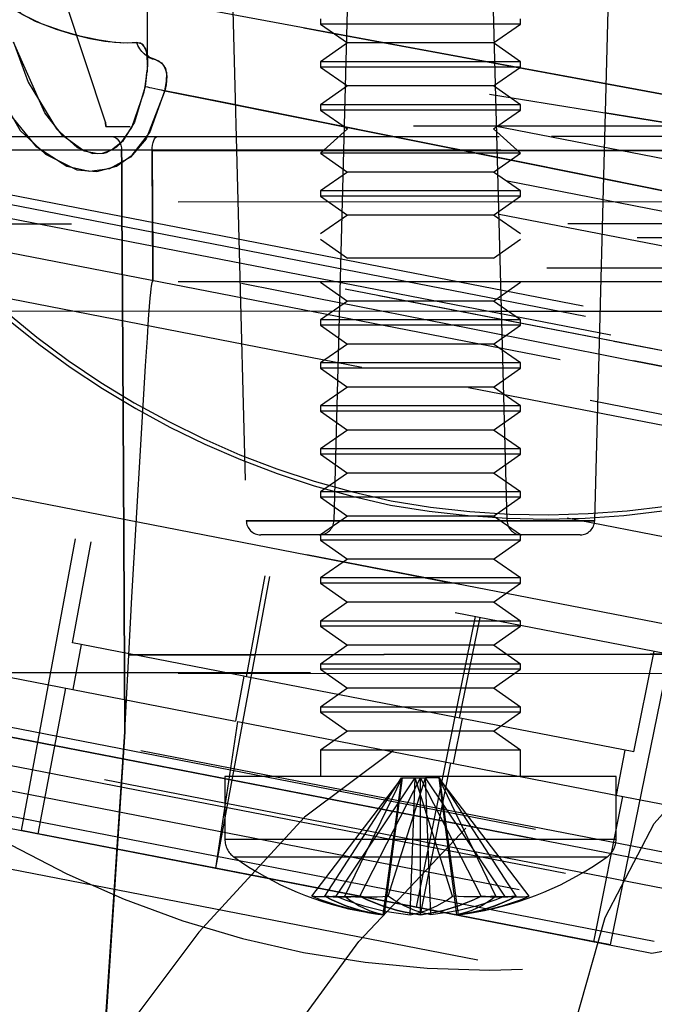
# Model space of a CAD drawing. Extents: x 0.4 to 16.6, y 0.2 to 10.8.
# Drawn here: x 6.3 to 6.4, y 4.8 to 4.9 of the extents above; entities that cross this region are included whole.
import ezdxf

# ---------------------------------------------------------------- set-up
doc = ezdxf.new("R2010")
doc.units = 0
doc.linetypes.add('HIDDEN', pattern=[0.07500000000000001, 0.05, -0.025])
doc.layers.get('0').update_dxf_attribs({"linetype": 'CONTINUOUS'})

msp = doc.modelspace()

# ---------------------------------------------------------------- linework, layer by layer
at = {"color": 7, "linetype": 'HIDDEN'}
for p, q in [((6.2993845064, 4.8987041186), (6.2993845064, 4.9489400614)), ((6.3102365125, 4.9414232534), (6.3130011973, 4.8358442001)), ((6.3276707904, 4.933896554), (6.3251031991, 4.8358442001)), ((6.3490011973, 4.8358442001), (6.3464336061, 4.933896554)), ((6.3611031991, 4.8358442001), (6.3636448188, 4.9329047393)), ((6.1509983204, 4.9285097749), (6.5615814996, 4.8487004838)), ((6.4469829882, 4.8636767118), (6.2367447253, 4.9045428903)), ((6.3232521982, 4.9051307304), (6.3232521982, 4.9044022745)), ((6.3508521982, 4.9044022745), (6.3232521982, 4.9044022745)), ((6.3232521982, 4.9044022745), (6.3269721982, 4.9017975024)), ((6.3471321982, 4.9017975024), (6.3508521982, 4.9044022745)), ((6.3508521982, 4.9044022745), (6.3508521982, 4.9051307304)), ((6.3269721982, 4.9017975024), (6.3232521982, 4.8991927304)), ((6.3471321982, 4.9017975024), (6.3269721982, 4.9017975024)), ((6.3508521982, 4.8991927304), (6.3471321982, 4.9017975024)), ((6.5526550008, 4.8198741186), (6.1368519646, 4.9006980545)), ((6.4460815284, 4.8590391031), (6.2358432655, 4.8999052816)), ((6.3508521982, 4.8991927304), (6.3232521982, 4.8991927304)), ((6.3232521982, 4.8991927304), (6.3232521982, 4.8984642745)), ((6.3508521982, 4.8984642745), (6.3508521982, 4.8991927304)), ((6.2993845064, 4.8987041186), (6.2990251481, 4.8958095827)), ((6.2993845064, 4.8987041186), (6.2993845064, 4.8987041186)), ((6.3508521982, 4.8984642745), (6.3232521982, 4.8984642745)), ((6.3232521982, 4.8984642745), (6.3269721982, 4.8958595024)), ((6.3471321982, 4.8958595024), (6.3508521982, 4.8984642745)), ((6.3269721982, 4.8958595024), (6.3232521982, 4.8932547304)), ((6.3471321982, 4.8958595024), (6.3269721982, 4.8958595024)), ((6.3508521982, 4.8932547304), (6.3471321982, 4.8958595024)), ((6.3508521982, 4.8932547304), (6.3232521982, 4.8932547304)), ((6.3232521982, 4.8932547304), (6.3232521982, 4.8925262745)), ((6.3508521982, 4.8925262745), (6.3232521982, 4.8925262745)), ((6.3232521982, 4.8925262745), (6.3269721982, 4.8899215024)), ((6.3471321982, 4.8899215024), (6.3508521982, 4.8925262745)), ((6.3508521982, 4.8925262745), (6.3508521982, 4.8932547304)), ((6.293584435, 4.8908442001), (6.293632246, 4.8902813783)), ((6.2936360809, 4.8902812152), (6.2935882377, 4.8908442001)), ((6.4619275839, 4.8415204376), (6.2145884511, 4.8895982947)), ((6.3269721982, 4.8899215024), (6.3232521982, 4.8865882745)), ((6.3508521982, 4.8865882745), (6.3471321982, 4.8899215024)), ((6.6551238206, 4.888896554), (5.9035904712, 4.888896554)), ((6.0479101156, 4.888896554), (6.6508494458, 4.888896554)), ((6.4572899752, 4.8424218974), (6.2192260598, 4.8886968348)), ((5.7516642216, 4.8870360672), (6.3396892245, 4.8870360671)), ((5.9035904695, 4.8869523972), (6.6571230408, 4.8869523972)), ((6.0481574901, 4.8870360687), (6.6528391471, 4.887036066)), ((6.30000926, 4.8869489078), (6.3526365027, 4.8869489084)), ((6.4006872748, 4.8869489099), (6.3000095863, 4.8869489079)), ((6.3508521982, 4.8865882745), (6.3232521982, 4.8865882745)), ((6.3232521982, 4.8865882745), (6.3269721982, 4.8839835024)), ((6.3471321982, 4.8839835024), (6.3508521982, 4.8865882745)), ((6.3526365027, 4.8869489084), (6.6373195949, 4.8869489072)), ((6.4586363519, 4.8333366578), (6.1943853398, 4.8847018513)), ((6.2613383775, 4.8845702553), (6.4166982703, 4.8543713514)), ((6.3269721982, 4.8839835024), (6.3232521982, 4.8813787304)), ((6.3471321982, 4.8839835024), (6.3269721982, 4.8839835024)), ((6.3508521982, 4.8813787304), (6.3471321982, 4.8839835024)), ((6.4294643227, 4.8478306563), (6.2470517123, 4.8832880759)), ((6.2616631311, 4.8831459817), (6.4158636217, 4.8531724427)), ((6.424826714, 4.8487321161), (6.251689321, 4.8823866161)), ((6.3508521982, 4.8813787304), (6.3232521982, 4.8813787304)), ((6.3232521982, 4.8813787304), (6.3232521982, 4.8806502745)), ((6.3508521982, 4.8806502745), (6.3508521982, 4.8813787304)), ((6.2651657579, 4.8805692013), (6.414928805, 4.8514582139)), ((6.3508521982, 4.8806502745), (6.3232521982, 4.8806502745)), ((6.3232521982, 4.8806502745), (6.3269721982, 4.8780455024)), ((6.3471321982, 4.8780455024), (6.3508521982, 4.8806502745)), ((6.4418389568, 4.8351070729), (6.2145889546, 4.8792799986)), ((6.3269721982, 4.8780455024), (6.3232521982, 4.8754407304)), ((6.3471321982, 4.8780455024), (6.3269721982, 4.8780455024)), ((6.3508521982, 4.8754407304), (6.3471321982, 4.8780455024)), ((6.6574054858, 4.8768407107), (5.9035904693, 4.8768407107)), ((5.9888689361, 4.8768407109), (6.6557608152, 4.8768407122)), ((6.2308118131, 4.8761265943), (6.4580618153, 4.8319536686)), ((6.6669679624, 4.874896554), (5.9035904582, 4.874896554)), ((6.3232521982, 4.8747122745), (6.3269721982, 4.8721075024)), ((6.3471321982, 4.8721075024), (6.3508521982, 4.8747122745)), ((6.3471321982, 4.8721075024), (6.3269721982, 4.8721075024)), ((5.1545011129, 4.8707570413), (6.6546670612, 4.870757041)), ((6.4705950984, 4.870757041), (5.7588184232, 4.870757041)), ((5.9035904582, 4.868896554), (6.6661386311, 4.8688280627)), ((6.4554812425, 4.8171050272), (6.1912302304, 4.8684702207)), ((6.3232521982, 4.8687742745), (6.3269721982, 4.8661695024)), ((6.3471321982, 4.8661695024), (6.3508521982, 4.8687742745)), ((6.3269721982, 4.8661695024), (6.3232521982, 4.8635647304)), ((6.3471321982, 4.8661695024), (6.3269721982, 4.8661695024)), ((6.3508521982, 4.8635647304), (6.3471321982, 4.8661695024)), ((6.3508521982, 4.8635647304), (6.3232521982, 4.8635647304)), ((6.3232521982, 4.8635647304), (6.3232521982, 4.8628362745)), ((6.3508521982, 4.8628362745), (6.3508521982, 4.8635647304)), ((6.3508521982, 4.8628362745), (6.3232521982, 4.8628362745)), ((6.3232521982, 4.8628362745), (6.3269721982, 4.8602315024)), ((6.3471321982, 4.8602315024), (6.3508521982, 4.8628362745)), ((6.3269721982, 4.8602315024), (6.3232521982, 4.8576267304)), ((6.3471321982, 4.8602315024), (6.3269721982, 4.8602315024)), ((6.3508521982, 4.8576267304), (6.3471321982, 4.8602315024)), ((6.3508521982, 4.8576267304), (6.3232521982, 4.8576267304)), ((6.3232521982, 4.8576267304), (6.3232521982, 4.8568982745)), ((6.3508521982, 4.8568982745), (6.3232521982, 4.8568982745)), ((6.3232521982, 4.8568982745), (6.3269721982, 4.8542935024)), ((6.3471321982, 4.8542935024), (6.3508521982, 4.8568982745)), ((6.3508521982, 4.8568982745), (6.3508521982, 4.8576267304)), ((6.3269721982, 4.8542935024), (6.3232521982, 4.8516887304)), ((6.3471321982, 4.8542935024), (6.3269721982, 4.8542935024)), ((6.3508521982, 4.8516887304), (6.3471321982, 4.8542935024)), ((6.3508521982, 4.8516887304), (6.3232521982, 4.8516887304)), ((6.3232521982, 4.8516887304), (6.3232521982, 4.8509602745)), ((6.3508521982, 4.8509602745), (6.3508521982, 4.8516887304)), ((6.44001388, 4.8040687953), (6.2036840601, 4.8500066588)), ((6.3508521982, 4.8509602745), (6.3232521982, 4.8509602745)), ((6.3232521982, 4.8509602745), (6.3269721982, 4.8483555024)), ((6.3471321982, 4.8483555024), (6.3508521982, 4.8509602745)), ((6.4195272206, 4.8120616942), (6.2307150595, 4.8487630604)), ((6.3269721982, 4.8483555024), (6.3232521982, 4.8457507304)), ((6.3471321982, 4.8483555024), (6.3269721982, 4.8483555024)), ((6.3508521982, 4.8457507304), (6.3471321982, 4.8483555024)), ((6.2428659439, 4.8464011678), (6.4230012427, 4.8113864127)), ((6.3508521982, 4.8457507304), (6.3232521982, 4.8457507304)), ((6.3232521982, 4.8457507304), (6.3232521982, 4.8450222745)), ((6.3508521982, 4.8450222745), (6.3508521982, 4.8457507304)), ((6.3508521982, 4.8450222745), (6.3232521982, 4.8450222745)), ((6.3232521982, 4.8450222745), (6.3269721982, 4.8424175024)), ((6.3471321982, 4.8424175024), (6.3508521982, 4.8450222745)), ((6.3269721982, 4.8424175024), (6.3232521982, 4.8398127304)), ((6.3471321982, 4.8424175024), (6.3269721982, 4.8424175024)), ((6.3508521982, 4.8398127304), (6.3471321982, 4.8424175024)), ((6.3508521982, 4.8398127304), (6.3232521982, 4.8398127304)), ((6.3232521982, 4.8398127304), (6.3232521982, 4.8390842745)), ((6.3508521982, 4.8390842745), (6.3232521982, 4.8390842745)), ((6.3232521982, 4.8390842745), (6.3269721982, 4.8364795024)), ((6.3471321982, 4.8364795024), (6.3508521982, 4.8390842745)), ((6.3508521982, 4.8390842745), (6.3508521982, 4.8398127304)), ((6.3269721982, 4.8364795024), (6.3232521982, 4.8338747304)), ((6.3471321982, 4.8364795024), (6.3269721982, 4.8364795024)), ((6.3508521982, 4.8338747304), (6.3471321982, 4.8364795024)), ((6.3611031991, 4.8358442001), (6.3130011973, 4.8358442001)), ((6.3130011973, 4.8358442001), (6.3611031991, 4.8358442001)), ((6.3251031991, 4.8358442001), (6.3490011973, 4.8358442001)), ((6.3490011973, 4.8358442001), (6.3251031991, 4.8358442001)), ((6.3591038818, 4.833896554), (6.315000512, 4.833896554)), ((6.3508521982, 4.8338747304), (6.3232521982, 4.8338747304)), ((6.3232521982, 4.8338747304), (6.3232521982, 4.8331462745)), ((6.3508521982, 4.8331462745), (6.3508521982, 4.8338747304)), ((6.2819961436, 4.793073097), (6.2894087535, 4.8333434664)), ((6.289000232, 4.8189843706), (6.2915902343, 4.8329194295)), ((6.3508521982, 4.8331462745), (6.3232521982, 4.8331462745)), ((6.3232521982, 4.8331462745), (6.3269721982, 4.8305415024)), ((6.3471321982, 4.8305415024), (6.3508521982, 4.8331462745)), ((6.3269721982, 4.8305415024), (6.3232521982, 4.8279367304)), ((6.3471321982, 4.8305415024), (6.3269721982, 4.8305415024)), ((6.3508521982, 4.8279367304), (6.3471321982, 4.8305415024)), ((6.3087820315, 4.7878664479), (6.3162610388, 4.8281239109)), ((6.3130317395, 4.8143131187), (6.315613473, 4.8282497849)), ((6.3508521982, 4.8279367304), (6.3232521982, 4.8279367304)), ((6.3232521982, 4.8279367304), (6.3232521982, 4.8272082745)), ((6.3508521982, 4.8272082745), (6.3232521982, 4.8272082745)), ((6.3232521982, 4.8272082745), (6.3269721982, 4.8246035024)), ((6.3471321982, 4.8246035024), (6.3508521982, 4.8272082745)), ((6.3508521982, 4.8272082745), (6.3508521982, 4.8279367304)), ((6.3269721982, 4.8246035024), (6.3232521982, 4.8219987304)), ((6.3471321982, 4.8246035024), (6.3269721982, 4.8246035024)), ((6.3508521982, 4.8219987304), (6.3471321982, 4.8246035024)), ((6.3508521982, 4.8219987304), (6.3232521982, 4.8219987304)), ((6.3232521982, 4.8219987304), (6.3232521982, 4.8212702745)), ((6.3364833964, 4.782481848), (6.3446296926, 4.8226096032)), ((6.342450233, 4.8085947429), (6.3452772585, 4.8224837291)), ((6.3508521982, 4.8212702745), (6.3508521982, 4.8219987304)), ((6.3508521982, 4.8212702745), (6.3232521982, 4.8212702745)), ((6.3232521982, 4.8212702745), (6.3269721982, 4.8186655024)), ((6.3471321982, 4.8186655024), (6.3508521982, 4.8212702745)), ((6.290207792, 4.8187496447), (6.289000232, 4.8189843706)), ((6.290207792, 4.8187496447), (6.2890565435, 4.8125563117)), ((6.312673279, 4.8143827964), (6.290207792, 4.8187496447)), ((6.3269721982, 4.8186655024), (6.3232521982, 4.8160607304)), ((6.3471321982, 4.8186655024), (6.3269721982, 4.8186655024)), ((6.3508521982, 4.8160607304), (6.3471321982, 4.8186655024)), ((6.3632692843, 4.7772751988), (6.371481978, 4.8173900477)), ((6.3664817406, 4.803923491), (6.3693004971, 4.8178140846)), ((6.2664672981, 4.8169472162), (6.3115258824, 4.8081887147)), ((6.3508521982, 4.8160607304), (6.3232521982, 4.8160607304)), ((6.3232521982, 4.8160607304), (6.3232521982, 4.8153322745)), ((6.3508521982, 4.8153322745), (6.3508521982, 4.8160607304)), ((6.3218556566, 4.8148562124), (5.482987371, 4.8148562124)), ((5.9035904582, 4.8148562124), (6.6666120984, 4.8147135946)), ((6.3508521982, 4.8153322745), (6.3232521982, 4.8153322745)), ((6.3232521982, 4.8153322745), (6.3269721982, 4.8127275024)), ((6.3471321982, 4.8127275024), (6.3508521982, 4.8153322745)), ((6.5217447327, 4.8148562124), (6.3522329122, 4.8148562124)), ((6.312673279, 4.8143827964), (6.3115258824, 4.8081887147)), ((6.3130317395, 4.8143131187), (6.312673279, 4.8143827964)), ((6.3664817406, 4.803923491), (6.3130317395, 4.8143131187)), ((6.3965994085, 4.7850165179), (6.2539929397, 4.8127364074)), ((6.2547640228, 4.8123445497), (6.3957376802, 4.7849420466)), ((6.2842999336, 4.7926252856), (6.2880752603, 4.8127470538)), ((6.3269721982, 4.8127275024), (6.3232521982, 4.8101227304)), ((6.3471321982, 4.8127275024), (6.3269721982, 4.8127275024)), ((6.3508521982, 4.8101227304), (6.3471321982, 4.8127275024)), ((6.3735955621, 4.7878837345), (6.2521465835, 4.8114910245)), ((6.2536924531, 4.8111905379), (6.3725642651, 4.7880841983)), ((6.3508521982, 4.8101227304), (6.3232521982, 4.8101227304)), ((6.3232521982, 4.8101227304), (6.3232521982, 4.8093942745)), ((6.3508521982, 4.8093942745), (6.3232521982, 4.8093942745)), ((6.3232521982, 4.8093942745), (6.3269721982, 4.8067895024)), ((6.3471321982, 4.8067895024), (6.3508521982, 4.8093942745)), ((6.3508521982, 4.8093942745), (6.3508521982, 4.8101227304)), ((6.3087820315, 4.7878664479), (6.3118171733, 4.8081320934)), ((6.3118171733, 4.8081320934), (6.3650028194, 4.7977938511)), ((6.3118171733, 4.8081320934), (6.3118171733, 4.8081320934)), ((6.3428086935, 4.8085250652), (6.3415521973, 4.8023521903)), ((6.3916059473, 4.7809914091), (6.2571149641, 4.8071338079)), ((6.2962454303, 4.8067228469), (6.2933007431, 4.7615781621)), ((6.3269721982, 4.8067895024), (6.3232521982, 4.8041847304)), ((6.3471321982, 4.8067895024), (6.3269721982, 4.8067895024)), ((6.3508521982, 4.8041847304), (6.3471321982, 4.8067895024)), ((6.258928871, 4.8062557998), (6.3895952144, 4.7808568356)), ((6.2524990736, 4.8040203505), (6.3947194047, 4.7763755186)), ((6.3508521982, 4.8041847304), (6.3232521982, 4.8041847304)), ((6.3232521982, 4.8041847304), (6.3232521982, 4.8005495024)), ((6.3508521982, 4.8005495024), (6.3508521982, 4.8041847304)), ((6.3652741805, 4.8041582169), (6.3640521982, 4.7979786332)), ((6.3370555681, 4.7814556493), (6.3412609064, 4.8024088115)), ((6.3640521982, 4.8005495024), (6.3100521982, 4.8005495024)), ((6.3100521982, 4.8005495024), (6.3100521982, 4.7918708182)), ((6.3220622194, 4.7840094355), (6.3345353644, 4.8003495024)), ((6.3238391511, 4.7840094355), (6.3344359037, 4.8003495024)), ((6.3238500119, 4.7840094355), (6.3344359037, 4.8003495024)), ((6.3253983723, 4.7840094355), (6.3363376721, 4.8003495024)), ((6.3266311419, 4.7840094355), (6.3345353644, 4.8003495024)), ((6.3286788864, 4.7840094355), (6.3370504997, 4.8003495024)), ((6.3286960352, 4.7840094355), (6.3370538967, 4.8003495024)), ((6.3344359037, 4.8003495024), (6.3318613264, 4.7814556493)), ((6.3345353644, 4.8003495024), (6.3320586619, 4.7814556493)), ((6.332612535, 4.7840094355), (6.3377667244, 4.8003495024)), ((6.3344359037, 4.8003495024), (6.3345353644, 4.8003495024)), ((6.3345353644, 4.8003495024), (6.3377667244, 4.8003495024)), ((6.3356345392, 4.7814556493), (6.3363376721, 4.8003495024)), ((6.3414918615, 4.7840094355), (6.3363376721, 4.8003495024)), ((6.3370488283, 4.7814556493), (6.3370504997, 4.8003495024)), ((6.3454083613, 4.7840094355), (6.3370504997, 4.8003495024)), ((6.3370555681, 4.7814556493), (6.3370538967, 4.8003495024)), ((6.34542551, 4.7840094355), (6.3370538967, 4.8003495024)), ((6.3384698573, 4.7814556493), (6.3377667244, 4.8003495024)), ((6.3487060242, 4.7840094355), (6.3377667244, 4.8003495024)), ((6.339569032, 4.8003495024), (6.3377667244, 4.8003495024)), ((6.3396684928, 4.8003495024), (6.339569032, 4.8003495024)), ((6.339569032, 4.8003495024), (6.3420457346, 4.7814556493)), ((6.3520421771, 4.7840094355), (6.339569032, 4.8003495024)), ((6.3474732546, 4.7840094355), (6.339569032, 4.8003495024)), ((6.3396684928, 4.8003495024), (6.3422430701, 4.7814556493)), ((6.3502652454, 4.7840094355), (6.3396684928, 4.8003495024)), ((6.3502543846, 4.7840094355), (6.3396684928, 4.8003495024)), ((6.3640521982, 4.7918708182), (6.3640521982, 4.8005495024)), ((6.3609654943, 4.7777230103), (6.3650028194, 4.7977938511)), ((6.3640521982, 4.7979786332), (6.3787141883, 4.795128631)), ((6.2765782228, 4.7958432155), (6.3538932224, 4.7808147019)), ((6.2467848791, 4.7943024996), (6.3997247181, 4.7645740064)), ((6.2762580204, 4.7941959169), (6.35357302, 4.7791674034)), ((6.2842999336, 4.7926252856), (6.2819961436, 4.793073097)), ((6.3087820315, 4.7878664479), (6.2842999336, 4.7926252856)), ((6.3100521982, 4.7918708182), (6.3640521982, 4.7918708182)), ((6.3100521982, 4.7918708182), (6.3640521982, 4.7918708182)), ((6.3113029271, 4.7894335964), (6.3628014694, 4.7894335964)), ((6.3113029271, 4.7894335964), (6.3628014694, 4.7894335964)), ((6.3632692843, 4.7772751988), (6.3087820315, 4.7878664479)), ((6.3087820315, 4.7878664479), (6.3087820315, 4.7878664479)), ((6.3538932224, 4.7808147019), (6.3693303976, 4.7778140191)), ((6.35357302, 4.7791674034), (6.3690101952, 4.7761667205))]:
    msp.add_line(p, q, dxfattribs=at)
at = {"color": 7, "linetype": 'HIDDEN', "flags": 128}
for points in [[(6.2935882377, 4.8908442001), (6.2880224298, 4.9076708291), (6.2819102017, 4.9170078864), (6.2696815574, 4.9259539541), (6.2570840013, 4.9327627656), (6.2341993104, 4.9464541356), (6.2130814799, 4.9586306622), (6.1942561878, 4.9689130838), (6.1775206404, 4.9773907086), (6.1649280766, 4.9831666929)], [(6.1649284491, 4.9831676413), (6.1807862485, 4.9758010033), (6.1973831158, 4.9672547347), (6.215905691, 4.9570391839), (6.2463891182, 4.939219942), (6.2679910576, 4.9261244168), (6.280776182, 4.91807685), (6.2863731709, 4.9108497752), (6.2923703959, 4.895649878), (6.293584435, 4.8908442001)], [(6.3597507101, 4.896690697), (6.3345262347, 4.9013602152), (6.307491363, 4.9063668696), (6.2813132655, 4.9112191494), (6.2650111571, 4.9142425776), (6.2332391789, 4.9201396489), (6.2052122984, 4.925348283), (6.1814381498, 4.929771981), (6.1629704906, 4.9332115864), (6.1503439662, 4.9355653143), (6.1438529242, 4.936775989), (6.143709807, 4.9368025427), (6.1497127593, 4.935683014), (6.1615175482, 4.9334827711), (6.1788266529, 4.9302580604), (6.2008036194, 4.926167798), (6.227127208, 4.9212749584), (6.2568999067, 4.9157468857), (6.2894987626, 4.9097013165), (6.3241272949, 4.903286654), (6.3597301128, 4.8966945024), (6.4037761673, 4.8885442274), (6.4387509868, 4.8820729024), (6.4713415707, 4.8760398659), (6.5011359631, 4.870522339), (6.5266312095, 4.8657976212), (6.5472796092, 4.8619680866), (6.5622597532, 4.8591889369), (6.5710886933, 4.8575499114), (6.5736714239, 4.8570705067), (6.5699579482, 4.8577599242), (6.5602003171, 4.8595712731), (6.5449436957, 4.862401564), (6.5244845636, 4.8661958038), (6.4997626858, 4.8707768008), (6.4711301884, 4.87607901), (6.4395531562, 4.881923932), (6.4057104228, 4.8881858983), (6.3597507101, 4.896690697)], [(6.1492156951, 4.9270237136), (6.1685931916, 4.9238182998), (6.1909397921, 4.9201321781), (6.2252936429, 4.9144878171), (6.2634848873, 4.9082409212), (6.3036326386, 4.9016984628), (6.3452442701, 4.8949367042), (6.3602637323, 4.8925006444), (6.3939140398, 4.8870446519), (6.4267840758, 4.8817153773), (6.4648053692, 4.8755476355), (6.499712361, 4.8698776514), (6.5308012442, 4.8648154288), (6.5569779605, 4.8605434873), (6.5778687653, 4.8571266162), (6.5924676005, 4.8547335308), (6.6004312173, 4.8534265459), (6.601300028, 4.8532839313), (6.5948327235, 4.8543458206), (6.5812265373, 4.8565762176), (6.5607084818, 4.8599339624), (6.5339189537, 4.8643077761), (6.5019400707, 4.8695144162), (6.4654430998, 4.8754448766), (6.4263362661, 4.8817879092), (6.3850520253, 4.8884801497), (6.3344738821, 4.8966853414), (6.2936239963, 4.9033281491), (6.2544877792, 4.9097097299), (6.2183973951, 4.915618482), (6.1860502432, 4.920937747), (6.1664277371, 4.9241759475), (6.1492156951, 4.9270237136)], [(6.279717315, 4.9075492019), (6.2811304984, 4.9062848756), (6.2838859523, 4.9048092201), (6.2867501626, 4.903705046), (6.2890364898, 4.9030064083), (6.2914011629, 4.9024276957), (6.293465499, 4.9020482536), (6.2939532315, 4.9019784864), (6.2960663676, 4.9017928752), (6.2978764468, 4.9018832089)], [(6.2978764468, 4.9018832089), (6.2965993361, 4.9017861262), (6.2948193727, 4.9018770058), (6.292681634, 4.9021771828), (6.2906689051, 4.9025913412), (6.2900351999, 4.9027443259), (6.2874820876, 4.9034658851), (6.2847191988, 4.9044563036), (6.2820533951, 4.9057180786), (6.2797173149, 4.9075492019)], [(6.2990251481, 4.8958095827), (6.2975849671, 4.8908569133), (6.2959086362, 4.888207521), (6.2944096255, 4.886991153), (6.2930906198, 4.8865279522), (6.2925248618, 4.8864742941), (6.2906170645, 4.8868553789), (6.2876233037, 4.8890214769), (6.2851960119, 4.8921359558), (6.28085592, 4.901902535)], [(6.28085592, 4.901902535), (6.282909888, 4.8963658762), (6.2867877892, 4.8899523857), (6.2896569124, 4.8873493912), (6.2918178046, 4.8865180389), (6.2933343513, 4.8865766729), (6.2937313935, 4.8866906973), (6.2951240139, 4.8874667542), (6.2957236311, 4.8880099877), (6.2972272521, 4.8901310279), (6.2988870225, 4.8950450109), (6.2990251481, 4.8958095827)], [(6.3005099869, 4.8994476452), (6.300070224, 4.8995658566), (6.2996497865, 4.8997452463), (6.2992554287, 4.8999829323), (6.2988934856, 4.9002750964), (6.2985697716, 4.9006170451), (6.2982894871, 4.9010032852), (6.2980571346, 4.901427612), (6.2978764468, 4.9018832089)], [(6.2978764468, 4.9018832089), (6.2984184943, 4.9018058911), (6.2990408606, 4.9011169655), (6.2993228873, 4.9001068062), (6.299356982, 4.8998067481), (6.2993502405, 4.8991415815)], [(6.2993825803, 4.8990740475), (6.2993844221, 4.8990971994), (6.2992732805, 4.9003954226), (6.2992107967, 4.9006555054), (6.2987592315, 4.9015462043), (6.2986693703, 4.9016356407), (6.2978764468, 4.9018832089)], [(6.2996058727, 4.8997681422), (6.2992554287, 4.8999829323), (6.2988934856, 4.9002750964), (6.2985697716, 4.9006170451), (6.2982894871, 4.9010032852), (6.2980571346, 4.901427612), (6.2978764468, 4.9018832089)], [(6.2754932485, 4.9004752306), (6.2817747897, 4.8897031647), (6.2852869331, 4.8864347622), (6.2896185543, 4.8842979817), (6.2923783055, 4.8840493251), (6.2951040958, 4.8847965387), (6.2972715523, 4.8862918848), (6.2996948468, 4.8894254254), (6.3017758008, 4.8952020464)], [(6.3017758008, 4.8952020464), (6.2991777975, 4.8885733503), (6.2970040715, 4.8860539352), (6.2941232919, 4.8844001244), (6.2913555804, 4.8840332647), (6.2882293696, 4.8847589229), (6.2840780167, 4.8873983844), (6.2784665179, 4.8942875146), (6.2754932485, 4.9004752306)], [(6.3004484827, 4.8995238969), (6.2996715705, 4.899794537), (6.2992608978, 4.900208198), (6.299268802, 4.9001788811)], [(6.2993502405, 4.8991415815), (6.2993402214, 4.8981530048), (6.2993242535, 4.8979731298), (6.2993042346, 4.8978283253)], [(6.3005099869, 4.8994476452), (6.300070224, 4.8995658566), (6.2998827336, 4.8996372779)], [(6.3017758008, 4.8952020464), (6.3020128461, 4.8964965173), (6.3020188355, 4.8976777332), (6.3016789972, 4.8986204897), (6.3010410665, 4.8992423818), (6.3005099869, 4.8994476452)], [(6.3005099869, 4.8994476452), (6.3012949382, 4.89906156), (6.3018586307, 4.8982722392), (6.302056105, 4.8972079731), (6.3019355715, 4.8959981328), (6.3017758008, 4.8952020464)], [(6.2990251481, 4.8958095827), (6.2992300183, 4.8971563144), (6.299279519, 4.8977785472)], [(6.2990251481, 4.8958095827), (6.2991609236, 4.8957718057), (6.2993668091, 4.8957206615), (6.2996389249, 4.8956571138), (6.299972143, 4.8955823602), (6.3003601842, 4.8954978094), (6.3007957361, 4.8954050546), (6.3012705911, 4.8953058437), (6.3017758008, 4.8952020464)], [(6.2990251481, 4.8958095827), (6.2991609236, 4.8957718057), (6.2993668091, 4.8957206615), (6.2996389249, 4.8956571138), (6.299972143, 4.8955823602), (6.3003601842, 4.8954978094), (6.3007957361, 4.8954050546), (6.3012705911, 4.8953058437), (6.3017758008, 4.8952020464)], [(6.3017758008, 4.8952020464), (6.3089551641, 4.8937618682), (6.3297810427, 4.8895839555), (6.3514154619, 4.8852428473), (6.3766790258, 4.8801758481)], [(6.3766875881, 4.8801741307), (6.351926759, 4.8851402841), (6.3309304256, 4.8893533226), (6.3095056705, 4.8936514402), (6.3017758008, 4.8952020464)], [(6.6361034184, 4.8907998791), (6.6359942927, 4.8907993219), (6.6229318376, 4.8907415401), (6.6024386913, 4.8906666928), (6.5758242258, 4.8905875401), (6.5413691034, 4.8905078901), (6.502301623, 4.8904385754), (6.4598743122, 4.8903818956), (6.4559091921, 4.8903774602), (6.4398415074, 4.8903607849), (6.3726273593, 4.890309977), (6.2937197076, 4.8902812305), (6.2936360809, 4.8902812152)], [(6.293632246, 4.8902813783), (6.2937158147, 4.8902813937), (6.2969705243, 4.8902824148)], [(6.4646082115, 4.8385677913), (6.4646080675, 4.8385678197), (6.4627446133, 4.8389353867), (6.457332887, 4.8400030483), (6.448471453, 4.8417514845), (6.43646157, 4.8441213545), (6.421627623, 4.8470491218), (6.4044094381, 4.8504478945), (6.3852857391, 4.8542235371), (6.3648053057, 4.858267538), (6.343538203, 4.8624672541), (6.3220901941, 4.8667030023), (6.3010595389, 4.8708561366), (6.2810426688, 4.8748090807), (6.2626090693, 4.8784488059), (6.2462714774, 4.8816744961), (6.2325187366, 4.8843895503), (6.22171554, 4.8865218832), (6.2142220476, 4.8880009739), (6.2102013696, 4.888794496), (6.2102077686, 4.8887932332)], [(6.2944344644, 4.888896554), (6.2946959053, 4.8888593909), (6.2949476302, 4.8887492827), (6.2951802844, 4.8885703215), (6.2953852215, 4.8883291578), (6.2955548256, 4.8880347542), (6.2956827936, 4.8876980516), (6.2957643699, 4.8873315629), (6.2957965227, 4.8869489079)], [(6.294434672, 4.888896554), (6.2946961128, 4.8888593909), (6.2949478376, 4.8887492827), (6.2951804915, 4.8885703215), (6.2953854286, 4.8883291578), (6.2955550326, 4.8880347542), (6.2956830005, 4.8876980516), (6.2957645767, 4.8873315629), (6.2957967296, 4.8869489079)], [(6.30000926, 4.8869489078), (6.3000268302, 4.8873315629), (6.3000714084, 4.8876980516), (6.3001413378, 4.8880347542), (6.3002340196, 4.8883291578), (6.3003460096, 4.8885703215), (6.3004731457, 4.8887492827), (6.3006107033, 4.8888593909), (6.3007535703, 4.888896554)], [(6.3000095863, 4.8869489079), (6.300027158, 4.8873315629), (6.3000717398, 4.8876980516), (6.3001416749, 4.8880347543), (6.3002343642, 4.8883291578), (6.3003463633, 4.8885703215), (6.3004735098, 4.8887492827), (6.3006110786, 4.8888593909), (6.3007539571, 4.888896554)], [(6.2957965227, 4.8869489079), (6.2958070167, 4.8850691225), (6.2958412492, 4.8789382536), (6.2958754922, 4.8728073853), (6.2959097455, 4.8666765176), (6.296046863, 4.8421530525), (6.2962452765, 4.8067196486)], [(6.2962454303, 4.8067228469), (6.2960470498, 4.842153056), (6.2959099431, 4.8666765208), (6.2958756925, 4.8728073885), (6.2958414524, 4.8789382567), (6.2958072226, 4.8850691256), (6.2957967296, 4.8869489079)], [(6.3001130182, 4.868896554), (6.3000555302, 4.8788965532), (6.3000552905, 4.8789382536), (6.3000200599, 4.8850691225), (6.30000926, 4.8869489078)], [(6.3000095863, 4.8869489079), (6.3000558519, 4.8788965532), (6.3000908503, 4.8728073885), (6.3001133341, 4.868896554)], [(5.9035904582, 4.8791659824), (6.0103549852, 4.8792791712), (6.1164236087, 4.8795232116), (6.2203138494, 4.8797548171), (6.2845508762, 4.8798449246), (6.3473147277, 4.8798895551), (6.4077987553, 4.8798871924), (6.4651963105, 4.8798363209), (6.5123058297, 4.8797513887), (6.5557688835, 4.8796330987), (6.5942640173, 4.8794882703), (6.618234594, 4.8793719637), (6.6384917126, 4.8792547372), (6.6543023642, 4.8791479169), (6.6575492192, 4.8791236463), (6.6671384062, 4.879045897), (6.6709663161, 4.8790113072)], [(6.2967852819, 4.8173216058), (6.2972222407, 4.8252939169), (6.2991028039, 4.8572168057), (6.2993479103, 4.8610907927), (6.2995221711, 4.8636815475), (6.2996494618, 4.865413962), (6.2997449482, 4.8665723751), (6.2998182917, 4.8673469809), (6.2998757436, 4.8678649673), (6.2999214555, 4.8682113743), (6.2999582803, 4.8684430538), (6.2999882535, 4.868598008), (6.3000128835, 4.8687016344), (6.3000333289, 4.8687708981), (6.3000505107, 4.8688171188), (6.3000651858, 4.8688478258), (6.3000857925, 4.8688772034), (6.3000966997, 4.8688862366), (6.3001073327, 4.8688907004), (6.3001129877, 4.8688913307)], [(6.3123600366, 4.868624514), (6.3225620938, 4.866609813), (6.3440371154, 4.8623687324), (6.3653168375, 4.8581665376), (6.3857769856, 4.85412655), (6.4048657827, 4.8503578148), (6.4220034134, 4.8469749523)], [(5.9035904582, 4.8647626485), (5.8119176932, 4.8647620992), (5.7204941251, 4.8647603716), (5.6302994772, 4.8647573464), (5.5423134729, 4.8647529043), (5.4701499122, 4.8647478905), (5.400641853, 4.8647415158), (5.3351407914, 4.8647336399), (5.2905297823, 4.8647268289), (5.2493539571, 4.8647192083), (5.21277942, 4.8647110369), (5.1891875961, 4.8647047961), (5.1691985962, 4.8646988207), (5.1535063285, 4.8646936072), (5.1426225225, 4.8646896805), (5.1370452856, 4.8646875418), (5.1370767323, 4.8646875216), (5.1455098066, 4.8646907376), (5.1625320321, 4.8646966812), (5.1827104944, 4.8647029272), (5.2075118499, 4.8647096869), (5.2360653058, 4.8647164402), (5.281876299, 4.864725345), (5.3327468777, 4.8647332762), (5.3872229047, 4.8647400747), (5.452653046, 4.864746456), (5.5210447448, 4.8647515833), (5.5915434658, 4.8647555848), (5.6632946739, 4.8647585887), (5.7260273226, 4.8647604769), (5.8360114527, 4.8647623404), (5.9360448016, 4.8647626037), (6.0362280771, 4.8647614976), (6.1353759435, 4.8647589112), (6.2323030652, 4.8647547335), (6.3081581687, 4.8647500706), (6.3815071063, 4.8647440188), (6.4509966162, 4.8647364091), (6.4990915101, 4.8647296595), (6.5437593674, 4.8647219826), (6.5837633037, 4.864713588), (6.6092994259, 4.8647071812), (6.6312742366, 4.8647009029), (6.6489452089, 4.8646952401), (6.6643160309, 4.8646897566), (6.6707333189, 4.8646872748), (6.6674954421, 4.8646885546), (6.6550353397, 4.8646931281), (6.6345531811, 4.8646999048), (6.6071901672, 4.8647077681), (6.5730941056, 4.8647159637), (6.5340678601, 4.8647237816), (6.4913371436, 4.8647308713), (6.4218975747, 4.8647398471), (6.3473926306, 4.8647470422), (6.2696362124, 4.8647526155), (6.1816654712, 4.8647571282), (6.0917429892, 4.8647602028), (5.997970267, 4.8647620478), (5.9035904582, 4.8647626485)], [(6.2962452765, 4.8067196486), (6.2966460312, 4.8146868507), (6.2967852819, 4.8173216058)], [(6.2967123223, 4.8173215275), (6.3141469496, 4.8173427807), (6.3320256078, 4.8173699026), (6.3502817624, 4.8174015426), (6.368842392, 4.8174341588), (6.4159553462, 4.8175038148), (6.4642606731, 4.8176043045), (6.4882009423, 4.8176744242), (6.5115948377, 4.8177553162), (6.5341073339, 4.8178421605), (6.5553810062, 4.8179289024), (6.5887742114, 4.8181099185), (6.6145134263, 4.8182781629), (6.6266490905, 4.8183457297), (6.6342398496, 4.8183714044), (6.6368353725, 4.8183718887), (6.6341279426, 4.8183705717), (6.6264253252, 4.8183441212), (6.6141813193, 4.8182759811), (6.6022903721, 4.8181989969), (6.5882940966, 4.81810738), (6.5723906051, 4.8180119768), (6.5547807814, 4.817926434), (6.5110715608, 4.817753702), (6.4638673832, 4.8176035093), (6.4445912465, 4.8175572607), (6.4253132909, 4.8175195441), (6.4061677685, 4.817488855), (6.3872781073, 4.8174620175), (6.3687570652, 4.8174340154), (6.3319872608, 4.8173696145), (6.2967123009, 4.8173209937)], [(6.2549996912, 4.4801441259), (6.2820445482, 4.5081921045), (6.3104930287, 4.5453612421), (6.33471086, 4.5855307149), (6.3545173397, 4.6278657889), (6.3698722143, 4.6725412209), (6.3793976877, 4.7186406198), (6.3814137898, 4.741988318), (6.3808037277, 4.7652461289), (6.3774090883, 4.7842960488), (6.3694901081, 4.8016209071), (6.3634733059, 4.8076591086), (6.3557785993, 4.8110191409), (6.3482643732, 4.8111213194), (6.3377478703, 4.8074562283), (6.3210460328, 4.7949273966), (6.3064535044, 4.779028076), (6.2933007431, 4.7615781621)], [(6.1632744072, 4.4460938544), (6.1638438729, 4.4407469903), (6.1679882868, 4.4318375158), (6.1730786086, 4.4274990184), (6.1796857936, 4.4252031334), (6.1898998959, 4.4251252031), (6.2073166195, 4.4301191359), (6.2247499025, 4.4391014191), (6.2410160743, 4.450254485), (6.2671878229, 4.4728976448), (6.2906889026, 4.4982899298), (6.3198238571, 4.5370800939), (6.3446480814, 4.5788805475), (6.3649982141, 4.6228628273), (6.379869339, 4.6658544812), (6.3896840156, 4.7101486249), (6.392760886, 4.7459893325), (6.3920203872, 4.7640216081), (6.3888385611, 4.7815421097), (6.3827212689, 4.796002354), (6.3771905388, 4.8024762968), (6.3710916531, 4.8059841054), (6.3641349378, 4.8069297753), (6.355428309, 4.8048251425), (6.3422730195, 4.7965662367), (6.3259665961, 4.7802485675), (6.311671109, 4.761577092), (6.2817493686, 4.7144711442), (6.2817493686, 4.7144711442)], [(6.2893278961, 4.7208608854), (6.2929000693, 4.7568137201), (6.2962452765, 4.8067196486)], [(6.3961936097, 4.5150352418), (6.3870342985, 4.5252420618), (6.3767580901, 4.543386972), (6.3687504261, 4.5641949807), (6.3579191461, 4.606837804), (6.3515685826, 4.6530064155), (6.3496348897, 4.6856536218), (6.3502639094, 4.7191007804), (6.3544622094, 4.7526164218), (6.3625263477, 4.7810631713), (6.3693165882, 4.7940256936), (6.3768116998, 4.8024721636), (6.3836758243, 4.806476449), (6.3911953986, 4.8076735342), (6.3997358746, 4.8056148491), (6.4113923746, 4.7975614373), (6.4233287281, 4.7833204911), (6.4328794484, 4.7669684284), (6.4467732016, 4.7340734576), (6.4563925869, 4.6994356294), (6.4623384394, 4.6640899209), (6.4648736507, 4.6249165951), (6.4620122644, 4.5854004007), (6.4579682524, 4.5655318308), (6.4514105769, 4.5458411535), (6.4443437064, 4.5316566619), (6.4417954636, 4.5276567825)], [(6.285862467, 4.7119503131), (6.314803157, 4.7589427356), (6.328525043, 4.7777480924), (6.3442296159, 4.794391007), (6.3560530978, 4.8024436619), (6.3640460437, 4.8047114962), (6.3703545556, 4.8039471046), (6.3758073367, 4.8006531251), (6.3806569814, 4.7944439682), (6.3858080906, 4.7804410208), (6.3882004169, 4.7633115875), (6.388323863, 4.7457966629), (6.3844089317, 4.7107502811), (6.3740021604, 4.6672952961), (6.3589500033, 4.6251044885), (6.3387476469, 4.5818048582), (6.314411934, 4.5405269077), (6.2860684685, 4.5019964269), (6.2634246237, 4.4766934136), (6.2382721863, 4.4538637731), (6.222826564, 4.4425517009), (6.2062277174, 4.43319773), (6.1898619489, 4.4277137311), (6.1803839462, 4.4273847348), (6.1743464669, 4.4293301443), (6.169804398, 4.4333012639), (6.1663372297, 4.4417131287), (6.1657794338, 4.4512718883), (6.1705539975, 4.4762025665), (6.1792925155, 4.5012549973), (6.189900374, 4.5260964742), (6.2083881612, 4.5652026587), (6.2280642093, 4.6041972729), (6.2562938875, 4.6583150871), (6.285862467, 4.7119503131)], [(6.3320586619, 4.7814556493), (6.3307730514, 4.7816035569), (6.3294948701, 4.7818009992), (6.3282255682, 4.7820477521), (6.3269665863, 4.7823435354), (6.3257193527, 4.7826880137), (6.3244852829, 4.783080796), (6.3232657772, 4.7835214366), (6.3220622194, 4.7840094355)], [(6.3253983723, 4.7840094355), (6.3249478864, 4.7839618619), (6.3245066005, 4.7839278663), (6.3240747006, 4.7839074633), (6.3236523687, 4.7839006613), (6.3232397828, 4.7839074633), (6.3228371169, 4.7839278663), (6.3224445406, 4.7839618619), (6.3220622194, 4.7840094355)], [(6.3318613264, 4.7814556493), (6.330824193, 4.7816035569), (6.3297945677, 4.7818009992), (6.3287736189, 4.7820477521), (6.327762505, 4.7823435354), (6.3267623734, 4.7826880137), (6.325774359, 4.783080796), (6.3247995828, 4.7835214366), (6.3238391511, 4.7840094355)], [(6.3286788864, 4.7840094355), (6.3280471996, 4.7839618619), (6.3274226285, 4.7839278663), (6.3268054364, 4.7839074633), (6.3261958835, 4.7839006613), (6.3255942267, 4.7839074633), (6.3250007195, 4.7839278663), (6.3244156121, 4.7839618619), (6.3238391511, 4.7840094355)], [(6.3238500119, 4.7840094355), (6.3244272935, 4.7839618619), (6.3250132123, 4.7839278663), (6.3256075214, 4.7839074633), (6.3262099702, 4.7839006613), (6.3268203048, 4.7839074633), (6.327438268, 4.7839278663), (6.3280635993, 4.7839618619), (6.3286960352, 4.7840094355)], [(6.3238500119, 4.7840094355), (6.3248091111, 4.7835214366), (6.3257825445, 4.783080796), (6.3267692075, 4.7826880137), (6.3277679804, 4.7823435354), (6.3287777301, 4.7820477521), (6.3297973105, 4.7818009992), (6.3308255649, 4.7816035569), (6.3318613264, 4.7814556493)], [(6.3253983723, 4.7840094355), (6.3266477387, 4.7835214366), (6.3279086074, 4.783080796), (6.3291795477, 4.7826880137), (6.3304591175, 4.7823435354), (6.3317458647, 4.7820477521), (6.3330383293, 4.7818009992), (6.3343350446, 4.7816035569), (6.3356345392, 4.7814556493)], [(6.3266311419, 4.7840094355), (6.3273587027, 4.7839618619), (6.328092635, 4.7839278663), (6.3288326295, 4.7839074633), (6.3295783741, 4.7839006613), (6.3303295547, 4.7839074633), (6.3310858545, 4.7839278663), (6.3318469549, 4.7839618619), (6.332612535, 4.7840094355)], [(6.3266311419, 4.7840094355), (6.3272741423, 4.7835214366), (6.3279287832, 4.783080796), (6.3285943218, 4.7826880137), (6.3292700027, 4.7823435354), (6.3299550593, 4.7820477521), (6.3306487143, 4.7818009992), (6.3313501805, 4.7816035569), (6.3320586619, 4.7814556493)], [(6.3286788864, 4.7840094355), (6.3297057723, 4.7835214366), (6.3307405535, 4.783080796), (6.3317820558, 4.7826880137), (6.3328290974, 4.7823435354), (6.3338804902, 4.7820477521), (6.334935041, 4.7818009992), (6.3359915534, 4.7816035569), (6.3370488283, 4.7814556493)], [(6.3370555681, 4.7814556493), (6.3359996389, 4.7816035569), (6.3349444625, 4.7818009992), (6.3338912364, 4.7820477521), (6.3328411556, 4.7823435354), (6.3317954117, 4.7826880137), (6.3307551913, 4.783080796), (6.3297216749, 4.7835214366), (6.3286960352, 4.7840094355)], [(6.3384698573, 4.7814556493), (6.337736483, 4.7816035569), (6.3370017873, 4.7818009992), (6.3362666038, 4.7820477521), (6.3355317668, 4.7823435354), (6.3347981102, 4.7826880137), (6.3340664664, 4.783080796), (6.3333376657, 4.7835214366), (6.332612535, 4.7840094355)], [(6.3356345392, 4.7814556493), (6.3363679135, 4.7816035569), (6.3371026092, 4.7818009992), (6.3378377927, 4.7820477521), (6.3385726297, 4.7823435354), (6.3393062863, 4.7826880137), (6.3400379301, 4.783080796), (6.3407667308, 4.7835214366), (6.3414918615, 4.7840094355)], [(6.3370488283, 4.7814556493), (6.3381047576, 4.7816035569), (6.3391599339, 4.7818009992), (6.3402131601, 4.7820477521), (6.3412632409, 4.7823435354), (6.3423089848, 4.7826880137), (6.3433492052, 4.783080796), (6.3443827216, 4.7835214366), (6.3454083613, 4.7840094355)], [(6.34542551, 4.7840094355), (6.3443986242, 4.7835214366), (6.343363843, 4.783080796), (6.3423223407, 4.7826880137), (6.3412752991, 4.7823435354), (6.3402239063, 4.7820477521), (6.3391693555, 4.7818009992), (6.3381128431, 4.7816035569), (6.3370555681, 4.7814556493)], [(6.3487060242, 4.7840094355), (6.3474566578, 4.7835214366), (6.3461957891, 4.783080796), (6.3449248487, 4.7826880137), (6.343645279, 4.7823435354), (6.3423585317, 4.7820477521), (6.3410660672, 4.7818009992), (6.3397693519, 4.7816035569), (6.3384698573, 4.7814556493)], [(6.3474732546, 4.7840094355), (6.3467456938, 4.7839618619), (6.3460117614, 4.7839278663), (6.345271767, 4.7839074633), (6.3445260223, 4.7839006613), (6.3437748418, 4.7839074633), (6.3430185419, 4.7839278663), (6.3422574416, 4.7839618619), (6.3414918615, 4.7840094355)], [(6.3420457346, 4.7814556493), (6.343331345, 4.7816035569), (6.3446095264, 4.7818009992), (6.3458788282, 4.7820477521), (6.3471378102, 4.7823435354), (6.3483850437, 4.7826880137), (6.3496191135, 4.783080796), (6.3508386192, 4.7835214366), (6.3520421771, 4.7840094355)], [(6.3474732546, 4.7840094355), (6.3468302542, 4.7835214366), (6.3461756133, 4.783080796), (6.3455100747, 4.7826880137), (6.3448343938, 4.7823435354), (6.3441493371, 4.7820477521), (6.3434556822, 4.7818009992), (6.342754216, 4.7816035569), (6.3420457346, 4.7814556493)], [(6.3422430701, 4.7814556493), (6.3432802035, 4.7816035569), (6.3443098287, 4.7818009992), (6.3453307776, 4.7820477521), (6.3463418915, 4.7823435354), (6.3473420231, 4.7826880137), (6.3483300375, 4.783080796), (6.3493048136, 4.7835214366), (6.3502652454, 4.7840094355)], [(6.3502543846, 4.7840094355), (6.3492952854, 4.7835214366), (6.348321852, 4.783080796), (6.347335189, 4.7826880137), (6.346336416, 4.7823435354), (6.3453266664, 4.7820477521), (6.3443070859, 4.7818009992), (6.3432788316, 4.7816035569), (6.3422430701, 4.7814556493)], [(6.3502543846, 4.7840094355), (6.349677103, 4.7839618619), (6.3490911842, 4.7839278663), (6.3484968751, 4.7839074633), (6.3478944263, 4.7839006613), (6.3472840917, 4.7839074633), (6.3466661285, 4.7839278663), (6.3460407971, 4.7839618619), (6.3454083613, 4.7840094355)], [(6.34542551, 4.7840094355), (6.3460571969, 4.7839618619), (6.346681768, 4.7839278663), (6.34729896, 4.7839074633), (6.347908513, 4.7839006613), (6.3485101698, 4.7839074633), (6.349103677, 4.7839278663), (6.3496887844, 4.7839618619), (6.3502652454, 4.7840094355)], [(6.3487060242, 4.7840094355), (6.3491565101, 4.7839618619), (6.349597796, 4.7839278663), (6.3500296959, 4.7839074633), (6.3504520278, 4.7839006613), (6.3508646136, 4.7839074633), (6.3512672796, 4.7839278663), (6.3516598559, 4.7839618619), (6.3520421771, 4.7840094355)]]:
    msp.add_lwpolyline(points, dxfattribs=at)
at = {"color": 7, "linetype": 'HIDDEN'}
for centre, radius, start, end in [((6.3572852991, 4.955226759), 0.1191560039, 216.3683920739, 258.2458413822), ((6.3572852991, 4.955226759), 0.1197465551, 217.0092877022, 258.2495608612), ((6.3542062258, 4.9558252702), 0.1191560039, 259.7541586178, 301.6316079261), ((6.3542062258, 4.9558252702), 0.1197465551, 259.7504391388, 300.9907122978), ((6.315000512, 4.835896554), 0.002, 181.5, 270), ((6.3231038845, 4.835896554), 0.002, 270, 358.4999999992), ((6.351000512, 4.835896554), 0.002, 181.5, 270), ((6.3591038845, 4.835896554), 0.002, 270, 358.4999999992), ((6.346564653, 4.9082933013), 0.1345053233, 229.3420847249, 288.6579152751), ((6.3130521982, 4.7918708182), 0.003, 180, 234.3318017065), ((6.3610521982, 4.7918708182), 0.003, 305.6681982935, 0), ((6.3370521982, 4.8253095024), 0.04416, 234.3318017065, 260.2612389263), ((6.3370521982, 4.8253095024), 0.04416, 279.7387610737, 305.6681982935), ((6.3472812, 4.9119796159), 0.1375401461, 279.0898375801, 290.8785643684), ((6.3370521982, 4.8253095024), 0.04416, 260.2612389263, 263.2451121759), ((6.3370521982, 4.8253095024), 0.04416, 276.7548878241, 279.7387610737)]:
    msp.add_arc(centre, radius, start, end, dxfattribs=at)

doc.saveas('drawing.dxf')
